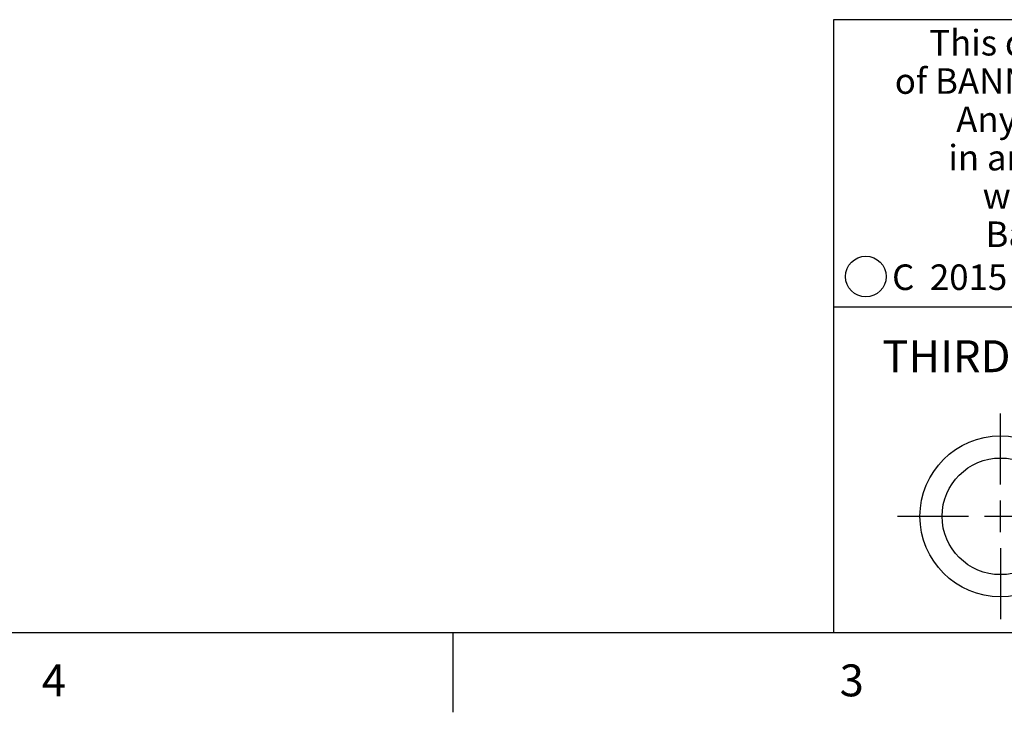
# Model space of a CAD drawing. Units: inches. Extents: x 0.7 to 21.3, y 0.5 to 16.
# Drawn here: x 12.1 to 15.2, y 0.5 to 2.7 of the extents above; entities that cross this region are included whole.
import ezdxf

# ---------------------------------------------------------------- set-up
doc = ezdxf.new("R2010")
doc.units = ezdxf.units.IN
doc.header["$LTSCALE"] = 1.21
doc.header["$MEASUREMENT"] = 0
doc.layers.get('0').update_dxf_attribs({"linetype": 'CONTINUOUS'})
doc.styles.add('TEXTSTYLE_2', font='txt', dxfattribs={"width": 0.8})
doc.styles.add('TEXTSTYLE_4', font='txt', dxfattribs={"width": 0.85})
doc.styles.add('TEXTSTYLE_5', font='txt', dxfattribs={"width": 0.75})

msp = doc.modelspace()

# ---------------------------------------------------------------- linework, layer by layer
at = {"color": 7, "linetype": 'CONTINUOUS'}
for p, q in [((21.05, 2.67), (14.7, 2.67)), ((14.7, 2.67), (14.7, 0.75)), ((14.7, 1.77), (16.7, 1.77)), ((15.223, 1.214), (15.223, 1.4361)), ((15.223, 1.064), (15.223, 1.164)), ((14.9009, 1.114), (15.123, 1.114)), ((15.173, 1.114), (15.273, 1.114)), ((15.223, 1.014), (15.223, 0.7919)), ((0.964, 0.75), (21.05, 0.75)), ((13.507, 0.75), (13.507, 0.5))]:
    msp.add_line(p, q, dxfattribs=at)
for centre, radius in [((14.8013, 1.8652), 0.0638), ((15.223, 1.114), 0.2521), ((15.223, 1.114), 0.1827)]:
    msp.add_circle(centre, radius, dxfattribs=at)

# ---------------------------------------------------------------- texts
at = {"color": 7, "linetype": 'CONTINUOUS', "attachment_point": 2, "line_spacing_factor": 0.9}
for s, insert, char_height, width, style in [('This drawing is the property\\Pof BANNER ENGINEERING CORP.\\PAny use or reproduction,\\Pin any form, without prior\\Pwritten permission of\\PBanner is prohibited.', (15.7105, 2.6378), 0.08, 1.904, 'TEXTSTYLE_4'), ('C  2015 Banner Engineering Corp.', (15.7284, 1.9032), 0.08, 1.92, 'TEXTSTYLE_5'), ('THIRD ANGLE PROJECTION', (15.7175, 1.6656), 0.1, 1.76, 'TEXTSTYLE_2'), ('4', (12.257, 0.65), 0.1, 0.08, 'TEXTSTYLE_2'), ('3', (14.757, 0.65), 0.1, 0.08, 'TEXTSTYLE_2')]:
    msp.add_mtext(s, dxfattribs=dict(at, insert=insert, char_height=char_height, width=width, style=style))

doc.saveas('drawing.dxf')
